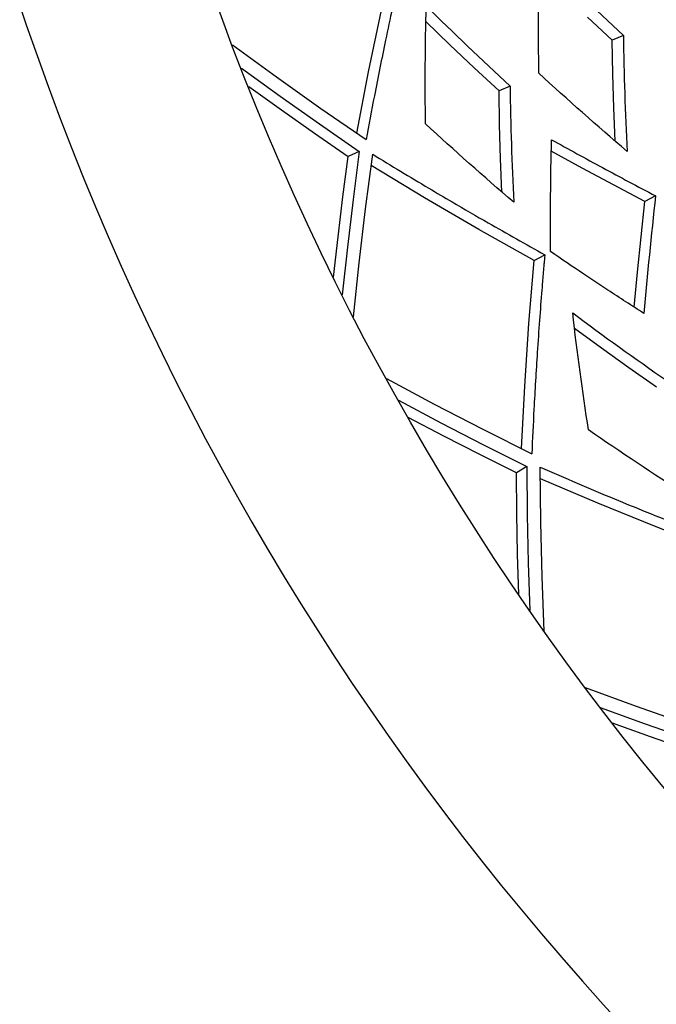
# Model space of a CAD drawing. Units: millimetres. Extents: x 1314 to 22424, y -9319 to 9681.
# Drawn here: x 3295 to 3349, y 20 to 104 of the extents above; entities that cross this region are included whole.
import ezdxf

# ---------------------------------------------------------------- set-up
doc = ezdxf.new("R2010")
doc.units = ezdxf.units.MM

# ---------------------------------------------------------------- blocks, each defined once
blk = doc.blocks.new('сп12')
for p, q in [((3324.748, 99.648), (3325.848, 104.905)), ((3331.703, 101.953), (3329.646, 103.95)), ((3345.583, 102.341), (3343.473, 104.304)), ((3346.531, 102.763), (3345.583, 102.341)), ((3313.125, 101.945), (3316.872, 99.222)), ((3333.787, 99.973), (3331.703, 101.953)), ((3345.637, 99.454), (3345.583, 102.341)), ((3313.887, 99.963), (3317.199, 97.566)), ((3323.733, 94.412), (3324.748, 99.648)), ((3335.899, 98.009), (3333.787, 99.973)), ((3345.723, 96.578), (3345.637, 99.454)), ((3316.872, 99.222), (3320.677, 96.526)), ((3336.846, 98.431), (3335.899, 98.009)), ((3314.503, 98.401), (3317.306, 96.391)), ((3335.951, 95.122), (3335.899, 98.009)), ((3317.199, 97.566), (3320.555, 95.194)), ((3317.306, 96.391), (3320.141, 94.399)), ((3320.677, 96.526), (3324.542, 93.86)), ((3345.841, 93.711), (3345.723, 96.578)), ((3320.555, 95.194), (3323.957, 92.848)), ((3336.035, 92.245), (3335.951, 95.122)), ((3320.141, 94.399), (3323.009, 92.426)), ((3323.957, 92.848), (3323.009, 92.426)), ((3323.957, 92.848), (3323.424, 88.75)), ((3324.496, 87.95), (3325.101, 92.605)), ((3343.013, 91.415), (3340.37, 92.863)), ((3322.557, 88.975), (3323.009, 92.426)), ((3336.149, 89.377), (3336.035, 92.245)), ((3329.54, 88.886), (3324.97, 91.634)), ((3345.679, 89.983), (3343.013, 91.415)), ((3348.371, 88.567), (3345.679, 89.983)), ((3322.14, 85.535), (3322.557, 88.975)), ((3323.424, 88.75), (3322.941, 84.668)), ((3334.182, 86.185), (3329.54, 88.886)), ((3348.039, 85.545), (3348.371, 88.567)), ((3349.287, 89.054), (3348.371, 88.567)), ((3323.953, 83.318), (3324.496, 87.95)), ((3338.9, 83.535), (3334.182, 86.185)), ((3321.758, 82.106), (3322.14, 85.535)), ((3347.735, 82.534), (3348.039, 85.545)), ((3322.941, 84.668), (3322.507, 80.603)), ((3323.47, 78.711), (3323.953, 83.318)), ((3338.459, 78.142), (3338.9, 83.535)), ((3338.9, 83.535), (3339.816, 84.022)), ((3347.457, 79.534), (3347.735, 82.534)), ((3338.102, 72.784), (3338.459, 78.142)), ((3344.668, 76.034), (3342.353, 77.725)), ((3347.007, 74.363), (3344.668, 76.034)), ((3349.372, 72.712), (3347.007, 74.363)), ((3326.272, 73.44), (3330.361, 71.265)), ((3337.825, 67.457), (3338.102, 72.784)), ((3327.302, 71.584), (3330.915, 69.671)), ((3330.361, 71.265), (3334.505, 69.125)), ((3331.185, 68.523), (3328.129, 70.123)), ((3330.915, 69.671), (3334.569, 67.789)), ((3334.505, 69.125), (3338.703, 67.023)), ((3334.27, 66.945), (3331.185, 68.523)), ((3334.569, 67.789), (3338.264, 65.939)), ((3337.384, 65.389), (3334.27, 66.945)), ((3338.264, 65.939), (3337.384, 65.389)), ((3338.264, 65.939), (3338.307, 61.808)), ((3339.48, 61.164), (3339.431, 65.858)), ((3337.417, 61.909), (3337.384, 65.389)), ((3344.344, 62.793), (3339.436, 64.879)), ((3349.318, 60.765), (3344.344, 62.793)), ((3337.483, 58.445), (3337.417, 61.909)), ((3338.307, 61.808), (3338.397, 57.699)), ((3339.587, 56.501), (3339.48, 61.164)), ((3354.358, 58.797), (3349.318, 60.765)), ((3337.582, 54.996), (3337.483, 58.445)), ((3338.397, 57.699), (3338.532, 53.612)), ((3339.749, 51.872), (3339.587, 56.501)), ((3343.258, 47.043), (3347.61, 45.458)), ((3347.61, 45.458), (3352.011, 43.915)), ((3344.537, 45.348), (3348.382, 43.956)), ((3345.559, 44.016), (3348.807, 42.857)), ((3348.382, 43.956), (3352.262, 42.601)), ((3348.807, 42.857), (3352.082, 41.724))]:
    blk.add_line(p, q)
blk.add_circle((3523.516, 181.697), 225)
blk.add_arc((3523.516, 181.697), 241, 195.55306, 164.44694)
for points, knots in [([(3328.01, 110.539), (3327.995, 110.474), (3327.963, 110.335), (3327.913, 110.12), (3327.855, 109.868), (3327.761, 109.462), (3327.587, 108.7), (3327.245, 107.189), (3326.766, 105.009), (3326.056, 101.667), (3325.305, 97.933), (3324.77, 95.103), (3324.542, 93.86)], [0, 0, 0, 0, 0.150554, 0.324691, 0.499838, 0.734861, 1.267442, 2.271853, 4.249016, 6.349299, 10.076424, 13, 13, 13, 13]), ([(3340.393, 93.847), (3341.834, 93.044), (3344.775, 91.431), (3347.762, 89.848), (3349.287, 89.054)], [0, 0, 0, 0, 2.467248, 5, 5, 5, 5]), ([(3325.101, 92.605), (3326.687, 91.63), (3328.942, 90.266), (3332.246, 88.317), (3335.536, 86.411), (3338.192, 84.919), (3339.816, 84.022)], [0, 0, 0, 0, 2.321422, 3.274288, 4.7395, 7, 7, 7, 7]), ([(3348.285, 79.004), (3347.252, 79.663), (3345.529, 80.778), (3342.869, 82.539), (3341.242, 83.64), (3340.305, 84.282)], [0, 0, 0, 0, 2.289717, 3.848035, 6, 6, 6, 6]), ([(3339.816, 84.022), (3339.81, 83.956), (3339.797, 83.813), (3339.778, 83.593), (3339.755, 83.336), (3339.719, 82.922), (3339.653, 82.142), (3339.525, 80.599), (3339.353, 78.373), (3339.116, 74.964), (3338.892, 71.162), (3338.756, 68.285), (3338.703, 67.023)], [0, 0, 0, 0, 0.150554, 0.324691, 0.499838, 0.734861, 1.267442, 2.271853, 4.249016, 6.349299, 10.076424, 13, 13, 13, 13]), ([(3339.431, 65.858), (3341.527, 64.942), (3344.523, 63.667), (3348.575, 62.006), (3351.711, 60.752), (3353.969, 59.875), (3355.198, 59.407)], [0, 0, 0, 0, 2.852122, 4.040575, 5.398951, 7, 7, 7, 7])]:
    blk.add_open_spline(points, degree=3, knots=knots)
for points in [[(3339.303, 99.525), (3339.26, 102.869), (3339.282, 106.232), (3339.37, 109.615)], [(3339.37, 109.615), (3341.701, 107.296), (3344.086, 105.012), (3346.531, 102.763)], [(3329.618, 95.193), (3329.575, 98.537), (3329.593, 101.899), (3329.675, 105.279)], [(3329.675, 105.279), (3332.011, 102.963), (3334.401, 100.68), (3336.846, 98.431)], [(3346.531, 102.763), (3346.573, 99.437), (3346.682, 96.132), (3346.853, 92.846)], [(3346.853, 92.846), (3344.278, 95.036), (3341.762, 97.263), (3339.303, 99.525)], [(3336.846, 98.431), (3336.889, 95.105), (3336.994, 91.798), (3337.159, 88.51)], [(3337.159, 88.51), (3334.589, 90.704), (3332.076, 92.933), (3329.618, 95.193)], [(3340.305, 84.282), (3340.283, 87.451), (3340.312, 90.639), (3340.393, 93.847)], [(3349.287, 89.054), (3348.903, 85.683), (3348.57, 82.333), (3348.285, 79.004)], [(3342.197, 79.045), (3344.832, 77.078), (3347.517, 75.149), (3350.251, 73.262)], [(3343.544, 69.05), (3343.036, 72.355), (3342.586, 75.686), (3342.197, 79.045)], [(3351.942, 63.481), (3349.092, 65.296), (3346.294, 67.153), (3343.544, 69.05)]]:
    blk.add_open_spline(points, degree=3)

msp = doc.modelspace()

# ---------------------------------------------------------------- block references
msp.add_blockref('сп12', (0, 0))

doc.saveas('drawing.dxf')
